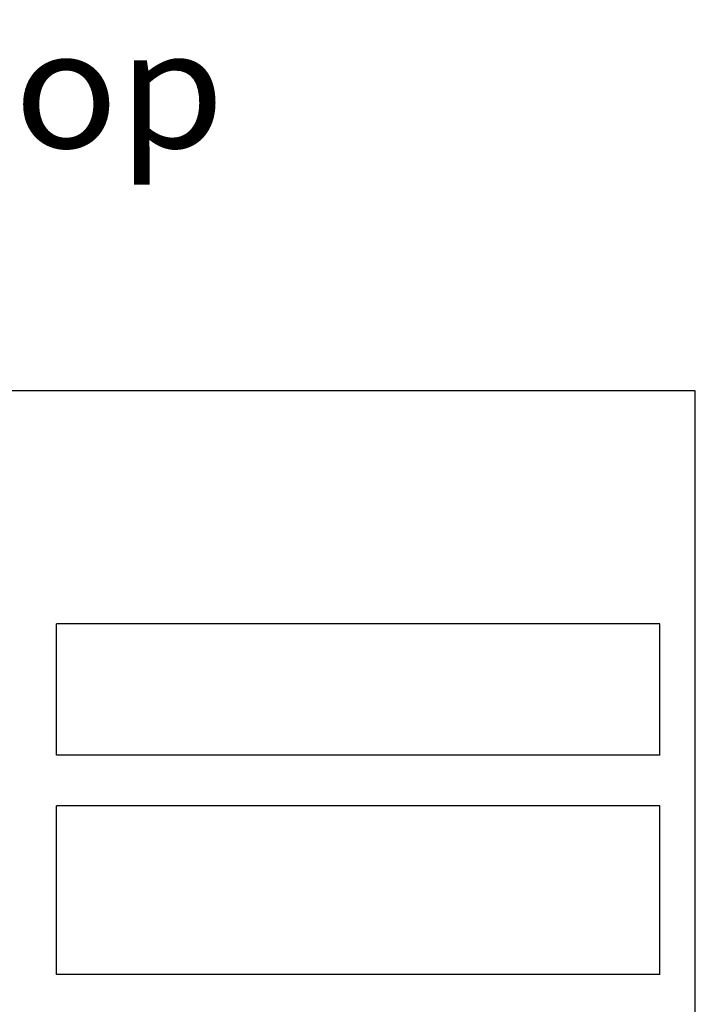
# Model space of a CAD drawing. Extents: x 0 to 594, y 0 to 420.
# Drawn here: x 246 to 266, y 167 to 196 of the extents above; entities that cross this region are included whole.
import ezdxf
from ezdxf.enums import TextEntityAlignment as Align

# ---------------------------------------------------------------- set-up
doc = ezdxf.new("R2010")
doc.units = 0
doc.header["$LTSCALE"] = 32.67
doc.header["$MEASUREMENT"] = 0
doc.layers.add('13000_TOP', color=7, linetype='CONTINUOUS')
doc.layers.add('13300_TOP_GERMAN_ENGLISH', color=7, linetype='CONTINUOUS')

msp = doc.modelspace()

# ---------------------------------------------------------------- linework, layer by layer
at = {"layer": '13000_TOP', "color": 7, "linetype": 'Continuous'}
for p, q in [((266.35418, 184.70356), (227.35418, 184.70356)), ((266.35418, 67.80356), (266.35418, 184.70356)), ((247.40418, 173.90356), (247.40418, 177.80356)), ((265.30418, 177.80356), (247.40418, 177.80356)), ((265.30418, 173.90356), (265.30418, 177.80356)), ((265.30418, 173.90356), (247.40418, 173.90356)), ((247.40418, 167.40356), (247.40418, 172.40356)), ((265.30418, 172.40356), (247.40418, 172.40356)), ((265.30418, 167.40356), (265.30418, 172.40356)), ((265.30418, 167.40356), (247.40418, 167.40356))]:
    msp.add_line(p, q, dxfattribs=at)

# ---------------------------------------------------------------- texts
at = {"layer": '13300_TOP_GERMAN_ENGLISH', "color": 7, "linetype": 'Continuous', "width": 0.780788}
msp.add_text('Oben / Top', height=3.5, dxfattribs=at).set_placement((225.97434, 191.90823), (252.39101, 191.90823), align=Align.FIT)

doc.saveas('drawing.dxf')
